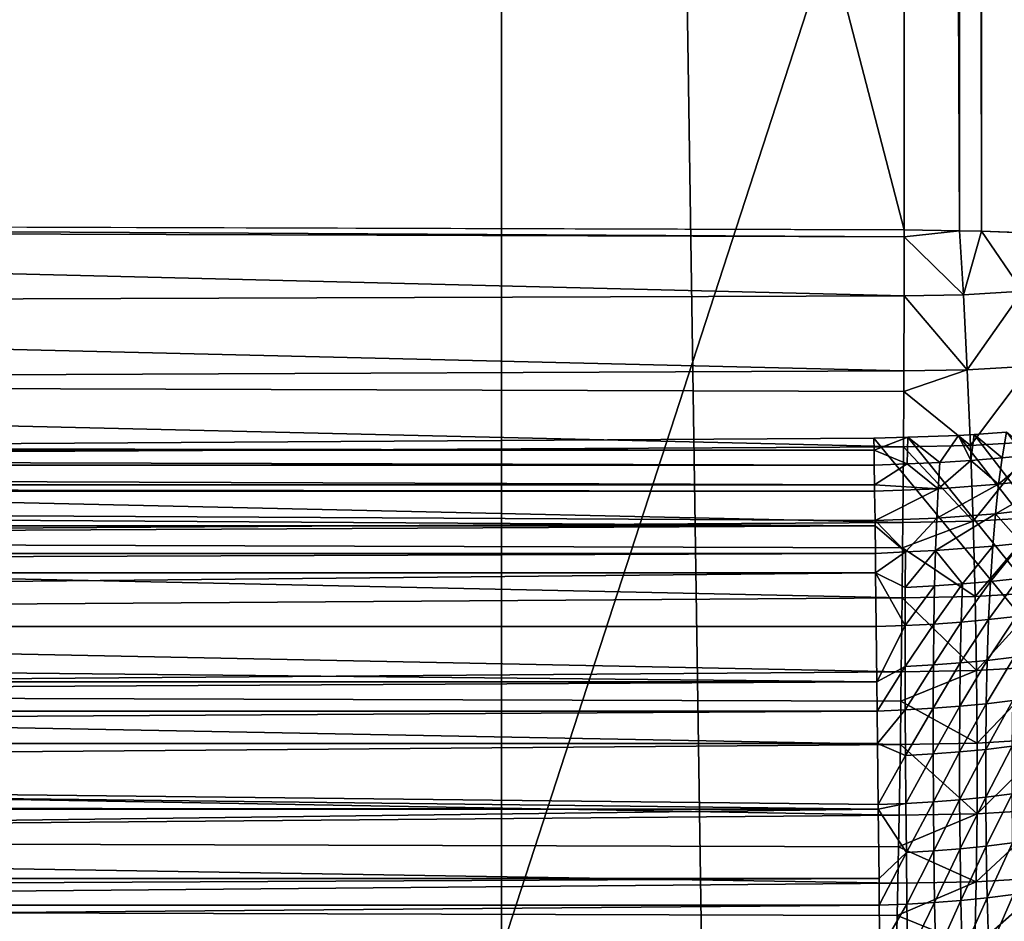
# Model space of a CAD drawing. Extents: x -60 to 60, y -44 to 14.
# Drawn here: x 1 to 2, y -23 to -23 of the extents above; entities that cross this region are included whole.
import ezdxf

# ---------------------------------------------------------------- set-up
doc = ezdxf.new("R2010")
doc.units = 0
doc.layers.add('L1', color=7, linetype='CONTINUOUS')
doc.layers.add('L2', color=7, linetype='CONTINUOUS')

msp = doc.modelspace()

# ---------------------------------------------------------------- linework, layer by layer
at = {"layer": 'L1', "color": 250}
for points in [[(4.334865, -14.01057, 153.3459), (0, -13.96936, 153.1806), (0, -27.33555, 206.7895)], [(0, -27.33555, 206.7895), (8.643004, -14.13392, 153.8406), (4.334865, -14.01057, 153.3459)], [(0, -27.33555, 206.7895), (12.89786, -14.33867, 154.6618), (8.643004, -14.13392, 153.8406)], [(17.07319, -14.62355, 155.8044), (12.89786, -14.33867, 154.6618), (0, -27.33555, 206.7895)], [(0, -27.33555, 206.7895), (21.14326, -14.9868, 157.2614), (17.07319, -14.62355, 155.8044)], [(0, -27.33555, 206.7895), (25.08298, -15.42619, 159.0236), (21.14326, -14.9868, 157.2614)], [(28.86805, -15.939, 161.0804), (25.08298, -15.42619, 159.0236), (0, -27.33555, 206.7895)], [(0, -27.33555, 206.7895), (32.47514, -16.52208, 163.419), (28.86805, -15.939, 161.0804)], [(0, -27.33555, 206.7895), (35.882, -17.17182, 166.025), (32.47514, -16.52208, 163.419)], [(0, -22.96629, 147.0726), (0, -17.14452, 148.5242), (1.51282, -22.97099, 147.0915)], [(1.51282, -22.97099, 147.0915), (0, -17.14452, 148.5242), (1.51282, -17.14921, 148.543)], [(1.51282, -22.97099, 147.0915), (1.51282, -17.14921, 148.543), (1.543483, -22.9715, 147.0935)], [(1.543483, -22.9715, 147.0935), (1.51282, -17.14921, 148.543), (1.543483, -17.14972, 148.545)], [(1.543483, -22.9715, 147.0935), (1.543483, -17.14972, 148.545), (1.555627, -22.9717, 147.0943)], [(1.555627, -22.9717, 147.0943), (1.543483, -17.14972, 148.545), (1.555627, -17.14992, 148.5458)], [(1.555627, -22.9717, 147.0943), (1.555627, -17.14992, 148.5458), (1.598025, -22.97329, 147.1007)], [(1.574201, -17.15062, 148.5486), (1.598025, -22.97329, 147.1007), (1.555627, -17.14992, 148.5458)], [(39.06765, -17.88423, 168.8823), (35.882, -17.17182, 166.025), (0, -27.33555, 206.7895)], [(0, -27.33555, 206.7895), (42.01243, -18.65491, 171.9733), (39.06765, -17.88423, 168.8823)], [(0, -27.33555, 206.7895), (44.69819, -19.4791, 175.279), (42.01243, -18.65491, 171.9733)], [(47.10837, -20.35174, 178.7789), (44.69819, -19.4791, 175.279), (0, -27.33555, 206.7895)], [(0, -27.33555, 206.7895), (49.22811, -21.26743, 182.4516), (47.10837, -20.35174, 178.7789)], [(0, -27.33555, 206.7895), (51.04434, -22.22053, 186.2742), (49.22811, -21.26743, 182.4516)], [(52.54587, -23.20517, 190.2234), (51.04434, -22.22053, 186.2742), (0, -27.33555, 206.7895)], [(1.512817, -22.97483, 147.0906), (0, -22.97011, 147.0717), (0, -22.96629, 147.0726)], [(1.512817, -22.97483, 147.0906), (0, -22.96629, 147.0726), (1.51282, -22.97099, 147.0915)], [(1.512785, -23.0073, 147.0838), (0, -23.01249, 147.0634), (0, -22.97011, 147.0717)], [(1.512785, -23.0073, 147.0838), (0, -22.97011, 147.0717), (1.512817, -22.97483, 147.0906)], [(1.51282, -22.97099, 147.0915), (1.543483, -22.9715, 147.0935), (1.512817, -22.97483, 147.0906)], [(1.512817, -22.97483, 147.0906), (1.543483, -22.9715, 147.0935), (1.545579, -23.00677, 147.0859)], [(1.543483, -22.9715, 147.0935), (1.555627, -22.9717, 147.0943), (1.545579, -23.00677, 147.0859)], [(1.545579, -23.00677, 147.0859), (1.555627, -22.9717, 147.0943), (1.578073, -23.00478, 147.0903)], [(1.578073, -23.00478, 147.0903), (1.555627, -22.9717, 147.0943), (1.598025, -22.97329, 147.1007)], [(1.512817, -22.97483, 147.0906), (1.545579, -23.00677, 147.0859), (1.512785, -23.0073, 147.0838)], [(1.512661, -23.04878, 147.0785), (0, -23.01249, 147.0634), (1.512785, -23.0073, 147.0838)], [(1.512785, -23.0073, 147.0838), (1.547701, -23.04821, 147.0806), (1.512661, -23.04878, 147.0785)], [(1.512785, -23.0073, 147.0838), (1.545579, -23.00677, 147.0859), (1.547701, -23.04821, 147.0806)], [(1.545579, -23.00677, 147.0859), (1.578073, -23.00478, 147.0903), (1.547701, -23.04821, 147.0806)], [(1.582421, -23.04608, 147.0854), (1.547701, -23.04821, 147.0806), (1.578073, -23.00478, 147.0903)], [(1.512661, -23.04878, 147.0785), (0, -23.05542, 147.0588), (0, -23.01249, 147.0634)], [(1.549489, -23.08996, 147.0789), (1.547701, -23.04821, 147.0806), (1.582421, -23.04608, 147.0854)], [(1.586193, -23.0877, 147.084), (1.549489, -23.08996, 147.0789), (1.582421, -23.04608, 147.0854)], [(1.512603, -23.06013, 147.078), (0, -23.05542, 147.0588), (1.512661, -23.04878, 147.0785)], [(1.512661, -23.04878, 147.0785), (1.547701, -23.04821, 147.0806), (1.512603, -23.06013, 147.078)], [(1.549489, -23.08996, 147.0789), (1.512603, -23.06013, 147.078), (1.547701, -23.04821, 147.0806)], [(1.512448, -23.09056, 147.0766), (0, -23.0986, 147.0579), (0, -23.05542, 147.0588)], [(1.512448, -23.09056, 147.0766), (0, -23.05542, 147.0588), (1.512603, -23.06013, 147.078)], [(1.512448, -23.09056, 147.0766), (1.512603, -23.06013, 147.078), (1.549489, -23.08996, 147.0789)], [(1.49625, -23.09241, 162.7001), (1.496154, -23.08583, 162.7157), (0.49617, -23.09209, 162.7139)], [(0.49617, -23.09209, 162.7139), (1.496154, -23.08583, 162.7157), (2.346276, -24.11588, 164.5339)], [(1.496154, -23.08583, 162.7157), (1.49625, -23.09241, 162.7001), (1.514916, -23.08527, 162.7151)], [(1.496154, -23.08583, 162.7157), (1.514916, -23.08527, 162.7151), (2.346276, -24.11588, 164.5339)], [(1.514916, -23.08527, 162.7151), (1.49625, -23.09241, 162.7001), (1.514445, -23.10001, 162.6828)], [(1.514916, -23.08527, 162.7151), (1.514445, -23.10001, 162.6828), (1.53252, -23.09924, 162.6824)], [(1.514916, -23.08527, 162.7151), (1.53252, -23.09924, 162.6824), (1.542797, -23.08443, 162.7142)], [(2.346276, -24.11588, 164.5339), (1.514916, -23.08527, 162.7151), (1.542797, -23.08443, 162.7142)], [(1.542797, -23.08443, 162.7142), (1.53252, -23.09924, 162.6824), (1.54974, -23.09818, 162.6816)], [(1.542797, -23.08443, 162.7142), (1.54974, -23.09818, 162.6816), (1.551519, -23.08382, 162.7133)], [(2.346276, -24.11588, 164.5339), (1.542797, -23.08443, 162.7142), (1.551519, -23.08382, 162.7133)], [(1.54974, -23.09818, 162.6816), (1.566938, -23.0968, 162.6805), (1.551519, -23.08382, 162.7133)], [(1.551519, -23.08382, 162.7133), (1.566938, -23.0968, 162.6805), (1.569306, -23.08255, 162.7115)], [(1.551519, -23.08382, 162.7133), (1.569306, -23.08255, 162.7115), (2.346276, -24.11588, 164.5339)], [(1.584208, -23.09508, 162.679), (1.569306, -23.08255, 162.7115), (1.566938, -23.0968, 162.6805)], [(1.49625, -23.09241, 162.7001), (0.000001, -23.09053, 162.7143), (-1.49625, -23.09241, 162.7001)], [(1.512148, -23.13234, 147.0782), (0, -23.0986, 147.0579), (1.512448, -23.09056, 147.0766)], [(0.49617, -23.09209, 162.7139), (0.000001, -23.09053, 162.7143), (1.49625, -23.09241, 162.7001)], [(1.512148, -23.13234, 147.0782), (1.512448, -23.09056, 147.0766), (1.550931, -23.13172, 147.0806)], [(1.550931, -23.13172, 147.0806), (1.512448, -23.09056, 147.0766), (1.549489, -23.08996, 147.0789)], [(1.550931, -23.13172, 147.0806), (1.549489, -23.08996, 147.0789), (1.586193, -23.0877, 147.084)], [(1.589361, -23.12936, 147.0859), (1.550931, -23.13172, 147.0806), (1.586193, -23.0877, 147.084)], [(1.496367, -23.10084, 162.683), (-1.49625, -23.09241, 162.7001), (-1.496367, -23.10084, 162.683)], [(1.49625, -23.09241, 162.7001), (-1.49625, -23.09241, 162.7001), (1.496367, -23.10084, 162.683)], [(0, -24.09996, 164.47), (0.49617, -23.09209, 162.7139), (2.346276, -24.11588, 164.5339)], [(1.49625, -23.09241, 162.7001), (1.496367, -23.10084, 162.683), (1.514445, -23.10001, 162.6828)], [(1.584208, -23.09508, 162.679), (1.566938, -23.0968, 162.6805), (1.564979, -23.1113, 162.653)], [(1.598422, -23.10755, 162.6498), (1.584208, -23.09508, 162.679), (1.564979, -23.1113, 162.653)], [(1.496518, -23.1117, 162.661), (-1.496367, -23.10084, 162.683), (-1.496518, -23.1117, 162.661)], [(1.496367, -23.10084, 162.683), (-1.496367, -23.10084, 162.683), (1.496518, -23.1117, 162.661)], [(1.512148, -23.13234, 147.0782), (0, -23.14169, 147.0608), (0, -23.0986, 147.0579)], [(1.514445, -23.10001, 162.6828), (1.496367, -23.10084, 162.683), (1.496518, -23.1117, 162.661)], [(1.514445, -23.10001, 162.6828), (1.496518, -23.1117, 162.661), (1.531613, -23.11375, 162.6548)], [(1.53252, -23.09924, 162.6824), (1.514445, -23.10001, 162.6828), (1.531613, -23.11375, 162.6548)], [(1.53252, -23.09924, 162.6824), (1.531613, -23.11375, 162.6548), (1.54974, -23.09818, 162.6816)], [(1.531613, -23.11375, 162.6548), (1.564979, -23.1113, 162.653), (1.54974, -23.09818, 162.6816)], [(1.54974, -23.09818, 162.6816), (1.564979, -23.1113, 162.653), (1.566938, -23.0968, 162.6805)], [(1.563242, -23.12753, 162.6263), (1.595726, -23.12378, 162.6232), (1.598422, -23.10755, 162.6498)], [(1.598422, -23.10755, 162.6498), (1.564979, -23.1113, 162.653), (1.563242, -23.12753, 162.6263)], [(1.496562, -23.11514, 162.6553), (-1.496518, -23.1117, 162.661), (-1.496562, -23.11514, 162.6553)], [(1.496518, -23.1117, 162.661), (-1.496518, -23.1117, 162.661), (1.496562, -23.11514, 162.6553)], [(1.531613, -23.11375, 162.6548), (1.496518, -23.1117, 162.661), (1.496562, -23.11514, 162.6553)], [(1.531613, -23.11375, 162.6548), (1.530828, -23.12998, 162.6281), (1.564979, -23.1113, 162.653)], [(1.563242, -23.12753, 162.6263), (1.564979, -23.1113, 162.653), (1.530828, -23.12998, 162.6281)], [(-1.496811, -23.13431, 162.6237), (1.496811, -23.13431, 162.6237), (-1.496562, -23.11514, 162.6553)], [(1.496562, -23.11514, 162.6553), (-1.496562, -23.11514, 162.6553), (1.496773, -23.13135, 162.6286)], [(1.496773, -23.13135, 162.6286), (-1.496562, -23.11514, 162.6553), (1.496811, -23.13431, 162.6237)], [(1.531613, -23.11375, 162.6548), (1.496562, -23.11514, 162.6553), (1.496773, -23.13135, 162.6286)], [(1.496773, -23.13135, 162.6286), (1.530828, -23.12998, 162.6281), (1.531613, -23.11375, 162.6548)], [(1.577571, -23.1437, 162.5993), (1.595726, -23.12378, 162.6232), (1.563242, -23.12753, 162.6263)], [(1.561737, -23.14542, 162.6007), (1.563242, -23.12753, 162.6263), (1.530168, -23.14787, 162.6025)], [(1.563242, -23.12753, 162.6263), (1.530828, -23.12998, 162.6281), (1.530168, -23.14787, 162.6025)], [(1.577571, -23.1437, 162.5993), (1.563242, -23.12753, 162.6263), (1.561737, -23.14542, 162.6007)], [(-1.496998, -23.14944, 162.6031), (1.496998, -23.14944, 162.6031), (1.496811, -23.13431, 162.6237)], [(-1.496998, -23.14944, 162.6031), (1.496811, -23.13431, 162.6237), (-1.496811, -23.13431, 162.6237)], [(1.512019, -23.14633, 147.08), (0, -23.14169, 147.0608), (1.512148, -23.13234, 147.0782)], [(1.496773, -23.13135, 162.6286), (1.513586, -23.14865, 162.6028), (1.530828, -23.12998, 162.6281)], [(1.496811, -23.13431, 162.6237), (1.513586, -23.14865, 162.6028), (1.496773, -23.13135, 162.6286)], [(1.496998, -23.14944, 162.6031), (1.513586, -23.14865, 162.6028), (1.496811, -23.13431, 162.6237)], [(1.512019, -23.14633, 147.08), (1.512148, -23.13234, 147.0782), (1.550931, -23.13172, 147.0806)], [(1.552017, -23.1732, 147.0858), (1.512019, -23.14633, 147.08), (1.550931, -23.13172, 147.0806)], [(1.530168, -23.14787, 162.6025), (1.530828, -23.12998, 162.6281), (1.513586, -23.14865, 162.6028)], [(1.552017, -23.1732, 147.0858), (1.550931, -23.13172, 147.0806), (1.589361, -23.12936, 147.0859)], [(1.591905, -23.17075, 147.0913), (1.552017, -23.1732, 147.0858), (1.589361, -23.12936, 147.0859)], [(1.511764, -23.17385, 147.0833), (0, -23.18437, 147.0673), (0, -23.14169, 147.0608)], [(1.511764, -23.17385, 147.0833), (0, -23.14169, 147.0608), (1.512019, -23.14633, 147.08)], [(1.530168, -23.14787, 162.6025), (1.545066, -23.16631, 162.5772), (1.561737, -23.14542, 162.6007)], [(1.561737, -23.14542, 162.6007), (1.545066, -23.16631, 162.5772), (1.560471, -23.16491, 162.5762)], [(1.561737, -23.14542, 162.6007), (1.560471, -23.16491, 162.5762), (1.577571, -23.1437, 162.5993)], [(1.577571, -23.1437, 162.5993), (1.560471, -23.16491, 162.5762), (1.575934, -23.16319, 162.5748)], [(-1.497129, -23.16009, 162.5886), (1.497129, -23.16009, 162.5886), (1.496998, -23.14944, 162.6031)], [(-1.497129, -23.16009, 162.5886), (1.496998, -23.14944, 162.6031), (-1.496998, -23.14944, 162.6031)], [(1.497129, -23.16009, 162.5886), (1.513586, -23.14865, 162.6028), (1.496998, -23.14944, 162.6031)], [(1.497129, -23.16009, 162.5886), (1.513438, -23.16816, 162.5783), (1.513586, -23.14865, 162.6028)], [(1.511764, -23.17385, 147.0833), (1.512019, -23.14633, 147.08), (1.552017, -23.1732, 147.0858)], [(1.513438, -23.16816, 162.5783), (1.529637, -23.16738, 162.5779), (1.530168, -23.14787, 162.6025)], [(1.530168, -23.14787, 162.6025), (1.513586, -23.14865, 162.6028), (1.513438, -23.16816, 162.5783)], [(1.530168, -23.14787, 162.6025), (1.529637, -23.16738, 162.5779), (1.545066, -23.16631, 162.5772)], [(-1.497479, -23.18968, 162.555), (1.497479, -23.18968, 162.555), (1.497129, -23.16009, 162.5886)], [(-1.497479, -23.18968, 162.555), (1.497129, -23.16009, 162.5886), (-1.497129, -23.16009, 162.5886)], [(1.497479, -23.18968, 162.555), (1.513363, -23.18922, 162.5549), (1.497129, -23.16009, 162.5886)], [(1.513363, -23.18922, 162.5549), (1.513438, -23.16816, 162.5783), (1.497129, -23.16009, 162.5886)], [(1.544356, -23.18735, 162.5539), (1.545066, -23.16631, 162.5772), (1.529237, -23.18843, 162.5546)], [(1.529237, -23.18843, 162.5546), (1.545066, -23.16631, 162.5772), (1.529637, -23.16738, 162.5779)], [(1.55945, -23.18595, 162.5529), (1.560471, -23.16491, 162.5762), (1.544356, -23.18735, 162.5539)], [(1.544356, -23.18735, 162.5539), (1.560471, -23.16491, 162.5762), (1.545066, -23.16631, 162.5772)], [(1.574598, -23.18422, 162.5515), (1.575934, -23.16319, 162.5748), (1.55945, -23.18595, 162.5529)], [(1.55945, -23.18595, 162.5529), (1.575934, -23.16319, 162.5748), (1.560471, -23.16491, 162.5762)], [(1.529237, -23.18843, 162.5546), (1.529637, -23.16738, 162.5779), (1.513363, -23.18922, 162.5549)], [(1.513363, -23.18922, 162.5549), (1.529637, -23.16738, 162.5779), (1.513438, -23.16816, 162.5783)], [(1.552739, -23.21411, 147.0945), (1.552017, -23.1732, 147.0858), (1.591905, -23.17075, 147.0913)], [(1.593805, -23.21159, 147.1001), (1.552739, -23.21411, 147.0945), (1.591905, -23.17075, 147.0913)], [(1.511296, -23.21478, 147.0919), (0, -23.18437, 147.0673), (1.511764, -23.17385, 147.0833)], [(1.511296, -23.21478, 147.0919), (1.511764, -23.17385, 147.0833), (1.552739, -23.21411, 147.0945)], [(1.552739, -23.21411, 147.0945), (1.511764, -23.17385, 147.0833), (1.552017, -23.1732, 147.0858)], [(1.511296, -23.21478, 147.0919), (0, -23.22633, 147.0775), (0, -23.18437, 147.0673)], [(1.528972, -23.21095, 162.5326), (1.529237, -23.18843, 162.5546), (1.513359, -23.21175, 162.533)], [(1.513359, -23.21175, 162.533), (1.529237, -23.18843, 162.5546), (1.513363, -23.18922, 162.5549)], [(1.543839, -23.20987, 162.5319), (1.544356, -23.18735, 162.5539), (1.528972, -23.21095, 162.5326)], [(1.528972, -23.21095, 162.5326), (1.544356, -23.18735, 162.5539), (1.529237, -23.18843, 162.5546)], [(1.55868, -23.20845, 162.5308), (1.55945, -23.18595, 162.5529), (1.543839, -23.20987, 162.5319)], [(1.543839, -23.20987, 162.5319), (1.55945, -23.18595, 162.5529), (1.544356, -23.18735, 162.5539)], [(1.573571, -23.20671, 162.5295), (1.574598, -23.18422, 162.5515), (1.55868, -23.20845, 162.5308)], [(1.55868, -23.20845, 162.5308), (1.574598, -23.18422, 162.5515), (1.55945, -23.18595, 162.5529)], [(-1.497828, -23.22031, 162.5257), (1.497828, -23.22031, 162.5257), (-1.497479, -23.18968, 162.555)], [(-1.497479, -23.18968, 162.555), (1.497828, -23.22031, 162.5257), (1.497479, -23.18968, 162.555)], [(1.497828, -23.22031, 162.5257), (1.513363, -23.18922, 162.5549), (1.497479, -23.18968, 162.555)], [(1.513359, -23.21175, 162.533), (1.513363, -23.18922, 162.5549), (1.497828, -23.22031, 162.5257)], [(0, -27.33555, 206.7895), (53.72344, -24.21527, 194.2747), (52.54587, -23.20517, 190.2234)], [(1.543518, -23.23377, 162.5113), (1.543839, -23.20987, 162.5319), (1.528842, -23.23486, 162.512)], [(1.528842, -23.23486, 162.512), (1.543839, -23.20987, 162.5319), (1.528972, -23.21095, 162.5326)], [(1.558166, -23.23234, 162.5102), (1.55868, -23.20845, 162.5308), (1.543518, -23.23377, 162.5113)], [(1.543518, -23.23377, 162.5113), (1.55868, -23.20845, 162.5308), (1.543839, -23.20987, 162.5319)], [(1.572859, -23.23059, 162.5089), (1.573571, -23.20671, 162.5295), (1.558166, -23.23234, 162.5102)], [(1.558166, -23.23234, 162.5102), (1.573571, -23.20671, 162.5295), (1.55868, -23.20845, 162.5308)], [(1.511077, -23.2309, 147.0967), (0, -23.22633, 147.0775), (1.511296, -23.21478, 147.0919)], [(1.498006, -23.2364, 162.5128), (1.513359, -23.21175, 162.533), (1.497828, -23.22031, 162.5257)], [(1.513429, -23.23567, 162.5124), (1.513359, -23.21175, 162.533), (1.498006, -23.2364, 162.5128)], [(1.511077, -23.2309, 147.0967), (1.511296, -23.21478, 147.0919), (1.552739, -23.21411, 147.0945)], [(1.553092, -23.25417, 147.1065), (1.511077, -23.2309, 147.0967), (1.552739, -23.21411, 147.0945)], [(1.513429, -23.23567, 162.5124), (1.528972, -23.21095, 162.5326), (1.513359, -23.21175, 162.533)], [(1.528842, -23.23486, 162.512), (1.528972, -23.21095, 162.5326), (1.513429, -23.23567, 162.5124)], [(1.553092, -23.25417, 147.1065), (1.552739, -23.21411, 147.0945), (1.593805, -23.21159, 147.1001)], [(1.595049, -23.25159, 147.1123), (1.553092, -23.25417, 147.1065), (1.593805, -23.21159, 147.1001)], [(-1.498006, -23.2364, 162.5128), (1.498006, -23.2364, 162.5128), (1.497828, -23.22031, 162.5257)], [(-1.498006, -23.2364, 162.5128), (1.497828, -23.22031, 162.5257), (-1.497828, -23.22031, 162.5257)], [(1.51075, -23.25485, 147.1039), (0, -23.26725, 147.0913), (0, -23.22633, 147.0775)], [(1.51075, -23.25485, 147.1039), (0, -23.22633, 147.0775), (1.511077, -23.2309, 147.0967)], [(1.51075, -23.25485, 147.1039), (1.511077, -23.2309, 147.0967), (1.553092, -23.25417, 147.1065)], [(1.543518, -23.23377, 162.5113), (1.543395, -23.25897, 162.4922), (1.558166, -23.23234, 162.5102)], [(1.558166, -23.23234, 162.5102), (1.543395, -23.25897, 162.4922), (1.55791, -23.25753, 162.4911)], [(1.558166, -23.23234, 162.5102), (1.55791, -23.25753, 162.4911), (1.572859, -23.23059, 162.5089)], [(1.572859, -23.23059, 162.5089), (1.55791, -23.25753, 162.4911), (1.572468, -23.25576, 162.4897)], [(-1.498203, -23.2543, 162.4984), (1.498203, -23.2543, 162.4984), (1.498006, -23.2364, 162.5128)], [(-1.498203, -23.2543, 162.4984), (1.498006, -23.2364, 162.5128), (-1.498006, -23.2364, 162.5128)], [(1.498006, -23.2364, 162.5128), (1.498203, -23.2543, 162.4984), (1.513429, -23.23567, 162.5124)], [(1.513429, -23.23567, 162.5124), (1.498203, -23.2543, 162.4984), (1.513571, -23.26089, 162.4933)], [(1.513429, -23.23567, 162.5124), (1.513571, -23.26089, 162.4933), (1.528842, -23.23486, 162.512)], [(1.528842, -23.23486, 162.512), (1.513571, -23.26089, 162.4933), (1.52885, -23.26008, 162.4929)], [(1.528842, -23.23486, 162.512), (1.52885, -23.26008, 162.4929), (1.543518, -23.23377, 162.5113)], [(1.543518, -23.23377, 162.5113), (1.52885, -23.26008, 162.4929), (1.543395, -23.25897, 162.4922)], [(1.498593, -23.29053, 162.4742), (-1.498203, -23.2543, 162.4984), (-1.498564, -23.28785, 162.476)], [(1.498564, -23.28785, 162.476), (-1.498203, -23.2543, 162.4984), (1.498593, -23.29053, 162.4742)], [(1.498564, -23.28785, 162.476), (1.498203, -23.2543, 162.4984), (-1.498203, -23.2543, 162.4984)], [(1.498564, -23.28785, 162.476), (1.513571, -23.26089, 162.4933), (1.498203, -23.2543, 162.4984)], [(1.553074, -23.29309, 147.1218), (1.51075, -23.25485, 147.1039), (1.553092, -23.25417, 147.1065)], [(1.553074, -23.29309, 147.1218), (1.553092, -23.25417, 147.1065), (1.595049, -23.25159, 147.1123)], [(1.595628, -23.29048, 147.1276), (1.553074, -23.29309, 147.1218), (1.595049, -23.25159, 147.1123)], [(1.510129, -23.29379, 147.1191), (0, -23.26725, 147.0913), (1.51075, -23.25485, 147.1039)], [(1.510129, -23.29379, 147.1191), (1.51075, -23.25485, 147.1039), (1.553074, -23.29309, 147.1218)], [(1.528995, -23.28651, 162.4754), (1.543395, -23.25897, 162.4922), (1.52885, -23.26008, 162.4929)], [(1.543472, -23.28538, 162.4746), (1.543395, -23.25897, 162.4922), (1.528995, -23.28651, 162.4754)], [(1.543472, -23.28538, 162.4746), (1.55791, -23.25753, 162.4911), (1.543395, -23.25897, 162.4922)], [(1.557916, -23.28393, 162.4736), (1.55791, -23.25753, 162.4911), (1.543472, -23.28538, 162.4746)], [(1.557916, -23.28393, 162.4736), (1.572468, -23.25576, 162.4897), (1.55791, -23.25753, 162.4911)], [(1.572399, -23.28213, 162.4722), (1.572468, -23.25576, 162.4897), (1.557916, -23.28393, 162.4736)], [(1.513786, -23.28733, 162.4758), (1.513571, -23.26089, 162.4933), (1.498564, -23.28785, 162.476)], [(1.513786, -23.28733, 162.4758), (1.52885, -23.26008, 162.4929), (1.513571, -23.26089, 162.4933)], [(1.528995, -23.28651, 162.4754), (1.52885, -23.26008, 162.4929), (1.513786, -23.28733, 162.4758)], [(1.510129, -23.29379, 147.1191), (0, -23.30683, 147.1086), (0, -23.26725, 147.0913)], [(1.514068, -23.31435, 162.4603), (1.528995, -23.28651, 162.4754), (1.513786, -23.28733, 162.4758)], [(1.529272, -23.31352, 162.4599), (1.528995, -23.28651, 162.4754), (1.514068, -23.31435, 162.4603)], [(1.529272, -23.31352, 162.4599), (1.543472, -23.28538, 162.4746), (1.528995, -23.28651, 162.4754)], [(1.543744, -23.31238, 162.4591), (1.543472, -23.28538, 162.4746), (1.529272, -23.31352, 162.4599)], [(1.543744, -23.31238, 162.4591), (1.557916, -23.28393, 162.4736), (1.543472, -23.28538, 162.4746)], [(1.558178, -23.31091, 162.458), (1.557916, -23.28393, 162.4736), (1.543744, -23.31238, 162.4591)], [(1.558178, -23.31091, 162.458), (1.572399, -23.28213, 162.4722), (1.557916, -23.28393, 162.4736)], [(1.572649, -23.30909, 162.4565), (1.572399, -23.28213, 162.4722), (1.558178, -23.31091, 162.458)], [(-1.498993, -23.32874, 162.4532), (1.498993, -23.32874, 162.4532), (1.498593, -23.29053, 162.4742)], [(-1.498993, -23.32874, 162.4532), (1.498593, -23.29053, 162.4742), (-1.498593, -23.29053, 162.4742)], [(1.498593, -23.29053, 162.4742), (-1.498564, -23.28785, 162.476), (-1.498593, -23.29053, 162.4742)], [(1.498593, -23.29053, 162.4742), (1.513786, -23.28733, 162.4758), (1.498564, -23.28785, 162.476)], [(1.514068, -23.31435, 162.4603), (1.513786, -23.28733, 162.4758), (1.498593, -23.29053, 162.4742)], [(1.498593, -23.29053, 162.4742), (1.498993, -23.32874, 162.4532), (1.514068, -23.31435, 162.4603)], [(1.552684, -23.33061, 147.1403), (1.553074, -23.29309, 147.1218), (1.595628, -23.29048, 147.1276)], [(1.595538, -23.32798, 147.1462), (1.552684, -23.33061, 147.1403), (1.595628, -23.29048, 147.1276)], [(1.509805, -23.31132, 147.1278), (0, -23.30683, 147.1086), (1.510129, -23.29379, 147.1191)], [(1.509805, -23.31132, 147.1278), (1.510129, -23.29379, 147.1191), (1.553074, -23.29309, 147.1218)], [(1.552684, -23.33061, 147.1403), (1.509805, -23.31132, 147.1278), (1.553074, -23.29309, 147.1218)], [(1.509437, -23.33131, 147.1376), (0, -23.34477, 147.1292), (0, -23.30683, 147.1086)], [(1.509437, -23.33131, 147.1376), (0, -23.30683, 147.1086), (1.509805, -23.31132, 147.1278)], [(1.509437, -23.33131, 147.1376), (1.509805, -23.31132, 147.1278), (1.552684, -23.33061, 147.1403)], [(1.514426, -23.34291, 162.4462), (1.529272, -23.31352, 162.4599), (1.514068, -23.31435, 162.4603)], [(1.529692, -23.34206, 162.4457), (1.529272, -23.31352, 162.4599), (1.514426, -23.34291, 162.4462)], [(1.529692, -23.34206, 162.4457), (1.543744, -23.31238, 162.4591), (1.529272, -23.31352, 162.4599)], [(1.54422, -23.34091, 162.4449), (1.543744, -23.31238, 162.4591), (1.529692, -23.34206, 162.4457)], [(1.54422, -23.34091, 162.4449), (1.558178, -23.31091, 162.458), (1.543744, -23.31238, 162.4591)], [(1.558708, -23.33941, 162.4438), (1.558178, -23.31091, 162.458), (1.54422, -23.34091, 162.4449)], [(1.558708, -23.33941, 162.4438), (1.572649, -23.30909, 162.4565), (1.558178, -23.31091, 162.458)], [(1.573228, -23.33757, 162.4423), (1.572649, -23.30909, 162.4565), (1.558708, -23.33941, 162.4438)], [(1.499144, -23.34355, 162.4467), (1.514068, -23.31435, 162.4603), (1.498993, -23.32874, 162.4532)], [(1.514426, -23.34291, 162.4462), (1.514068, -23.31435, 162.4603), (1.499144, -23.34355, 162.4467)], [(-1.499144, -23.34355, 162.4467), (1.499144, -23.34355, 162.4467), (1.498993, -23.32874, 162.4532)], [(-1.499144, -23.34355, 162.4467), (1.498993, -23.32874, 162.4532), (-1.498993, -23.32874, 162.4532)], [(1.551926, -23.36645, 147.1618), (1.552684, -23.33061, 147.1403), (1.595538, -23.32798, 147.1462)], [(1.59478, -23.36382, 147.1677), (1.551926, -23.36645, 147.1618), (1.595538, -23.32798, 147.1462)], [(1.509058, -23.34923, 147.1484), (0, -23.34477, 147.1292), (1.509437, -23.33131, 147.1376)], [(1.509058, -23.34923, 147.1484), (1.509437, -23.33131, 147.1376), (1.552684, -23.33061, 147.1403)], [(1.551926, -23.36645, 147.1618), (1.509058, -23.34923, 147.1484), (1.552684, -23.33061, 147.1403)], [(1.529692, -23.34206, 162.4457), (1.53025, -23.37151, 162.4334), (1.54422, -23.34091, 162.4449)], [(1.54422, -23.34091, 162.4449), (1.53025, -23.37151, 162.4334), (1.544897, -23.37034, 162.4326)], [(1.54422, -23.34091, 162.4449), (1.544897, -23.37034, 162.4326), (1.558708, -23.33941, 162.4438)], [(1.558708, -23.33941, 162.4438), (1.544897, -23.37034, 162.4326), (1.559501, -23.36882, 162.4314)], [(1.558708, -23.33941, 162.4438), (1.559501, -23.36882, 162.4314), (1.573228, -23.33757, 162.4423)], [(1.573228, -23.33757, 162.4423), (1.559501, -23.36882, 162.4314), (1.574134, -23.36695, 162.4299)], [(-1.4994, -23.36862, 162.4357), (1.4994, -23.36862, 162.4357), (1.499144, -23.34355, 162.4467)], [(-1.4994, -23.36862, 162.4357), (1.499144, -23.34355, 162.4467), (-1.499144, -23.34355, 162.4467)], [(1.508678, -23.36715, 147.1591), (0, -23.38079, 147.153), (0, -23.34477, 147.1292)], [(1.508678, -23.36715, 147.1591), (0, -23.34477, 147.1292), (1.509058, -23.34923, 147.1484)], [(1.499144, -23.34355, 162.4467), (1.4994, -23.36862, 162.4357), (1.514426, -23.34291, 162.4462)], [(1.514426, -23.34291, 162.4462), (1.4994, -23.36862, 162.4357), (1.514855, -23.37237, 162.4339)], [(1.514426, -23.34291, 162.4462), (1.514855, -23.37237, 162.4339), (1.529692, -23.34206, 162.4457)], [(1.529692, -23.34206, 162.4457), (1.514855, -23.37237, 162.4339), (1.53025, -23.37151, 162.4334)], [(1.508678, -23.36715, 147.1591), (1.509058, -23.34923, 147.1484), (1.551926, -23.36645, 147.1618)]]:
    msp.add_3dface(points, dxfattribs=at)
at = {"layer": 'L2', "color": 7}
for points in [[(-27.71564, -42.36049, 256.7173), (0.505781, -15.49269, 148.9564), (2.333065, -15.49905, 148.9819)], [(2.333065, -15.49905, 148.9819), (4.861188, -15.53869, 149.141), (-27.71564, -42.36049, 256.7173)], [(-27.71564, -42.36049, 256.7173), (4.861188, -15.53869, 149.141), (5.295455, -15.5455, 149.1683)], [(-27.71564, -42.36049, 256.7173), (5.295455, -15.5455, 149.1683), (8.244701, -15.62793, 149.4989)], [(8.244701, -15.62793, 149.4989), (9.188315, -15.66603, 149.6517), (-27.71564, -42.36049, 256.7173)], [(-27.71564, -42.36049, 256.7173), (9.188315, -15.66603, 149.6517), (11.17289, -15.74617, 149.9731)], [(-27.71564, -42.36049, 256.7173), (11.17289, -15.74617, 149.9731), (13.46737, -15.86777, 150.4608)], [(13.46737, -15.86777, 150.4608), (14.07291, -15.89986, 150.5895), (-27.71564, -42.36049, 256.7173)], [(-27.71564, -42.36049, 256.7173), (14.07291, -15.89986, 150.5895), (16.93726, -16.08868, 151.3468)], [(1.702748, -43.30046, 264.6209), (2.906981, -16.06312, 271.3642), (1.290529, -16.06762, 271.3822)], [(1.291084, -43.2996, 264.6174), (1.290529, -16.06762, 271.3822), (-2.731269, -43.29126, 264.584)], [(-2.731269, -43.29126, 264.584), (1.290529, -16.06762, 271.3822), (-1.526905, -16.07547, 271.4137)], [(1.702748, -43.30046, 264.6209), (1.290529, -16.06762, 271.3822), (1.291084, -43.2996, 264.6174)], [(-27.71564, -42.36049, 256.7173), (16.93726, -16.08868, 151.3468), (17.67097, -16.14678, 151.5798)], [(17.67097, -16.14678, 151.5798), (19.75869, -16.31209, 152.2429), (-27.71564, -42.36049, 256.7173)], [(-27.71564, -42.36049, 256.7173), (19.75869, -16.31209, 152.2429), (21.77905, -16.49979, 152.9957)], [(-27.71564, -42.36049, 256.7173), (21.77905, -16.49979, 152.9957), (22.53022, -16.56958, 153.2756)], [(25.24449, -16.86043, 154.4421), (-27.71564, -42.36049, 256.7173), (22.53022, -16.56958, 153.2756)], [(25.24449, -16.86043, 154.4421), (-25.24449, -42.66215, 257.9272), (-27.71564, -42.36049, 256.7173)], [(-23.78803, -42.81821, 258.5531), (-25.24449, -42.66215, 257.9272), (25.24449, -16.86043, 154.4421)], [(25.24449, -16.86043, 154.4421), (-22.53022, -42.953, 259.0937), (-23.78803, -42.81821, 258.5531)], [(25.24449, -16.86043, 154.4421), (-19.75869, -43.21049, 260.1265), (-22.53022, -42.953, 259.0937)], [(-16.93726, -43.4339, 261.0225), (-19.75869, -43.21049, 260.1265), (25.24449, -16.86043, 154.4421)], [(25.24449, -16.86043, 154.4421), (-15.57847, -43.52347, 261.3817), (-16.93726, -43.4339, 261.0225)], [(25.24449, -16.86043, 154.4421), (-14.07291, -43.62271, 261.7798), (-15.57847, -43.52347, 261.3817)], [(-11.33739, -43.76769, 262.3613), (-14.07291, -43.62271, 261.7798), (25.24449, -16.86043, 154.4421)], [(25.24449, -16.86043, 154.4421), (-11.17289, -43.77641, 262.3962), (-11.33739, -43.76769, 262.3613)], [(25.24449, -16.86043, 154.4421), (-8.244701, -43.89464, 262.8704), (-11.17289, -43.77641, 262.3962)], [(-7.029121, -43.92862, 263.0067), (-8.244701, -43.89464, 262.8704), (25.24449, -16.86043, 154.4421)], [(-5.295455, -43.97707, 263.2011), (-7.029121, -43.92862, 263.0067), (25.24449, -16.86043, 154.4421)], [(25.24449, -16.86043, 154.4421), (-2.685244, -44.018, 263.3652), (-5.295455, -43.97707, 263.2011)], [(25.24449, -16.86043, 154.4421), (-2.333065, -44.02352, 263.3874), (-2.685244, -44.018, 263.3652)], [(0.635574, -44.03385, 263.4288), (-2.333065, -44.02352, 263.3874), (25.24449, -16.86043, 154.4421)], [(25.24449, -16.86043, 154.4421), (1.673759, -44.02483, 263.3926), (0.635574, -44.03385, 263.4288)]]:
    msp.add_3dface(points, dxfattribs=at)

doc.saveas('drawing.dxf')
